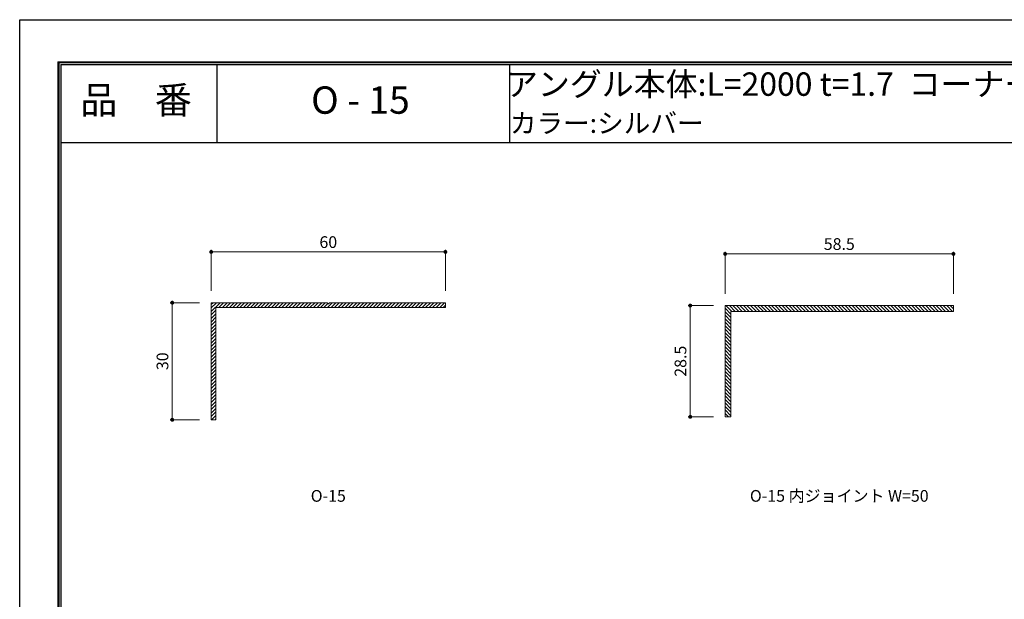
# Model space of a CAD drawing. Units: millimetres. Extents: x 0 to 420, y 0 to 297.
# Drawn here: x 0 to 252, y 149 to 297 of the extents above; entities that cross this region are included whole.
import ezdxf
from ezdxf.enums import TextEntityAlignment as Align

# ---------------------------------------------------------------- set-up
doc = ezdxf.new("R2010")
doc.units = ezdxf.units.MM
doc.linetypes.add('HIDDEN', pattern=[9.525, 6.35, -3.175])
doc.layers.get('Defpoints').update_dxf_attribs({"color": 251})
for name, color, linetype, lineweight in [('1-1図枠', 3, 'Continuous', 25), ('1-2図名', 255, 'Continuous', 25), ('2-1寸法', 90, 'Continuous', 15), ('5-1実寸型', 1, 'Continuous', 18), ('6-1ハッチング', 6, 'HIDDEN', 9)]:
    doc.layers.add(name, color=color, linetype=linetype, lineweight=lineweight)
doc.layers.add('1-4文字', color=90, linetype='Continuous')

# ---------------------------------------------------------------- blocks, each defined once
blk = doc.blocks.new('_Dot')
at = {"color": 0, "linetype": 'ByBlock', "lineweight": -2}
blk.add_line((-0.5, 0), (-1, 0), dxfattribs=at)
at = {"color": 0, "linetype": 'ByBlock', "const_width": 0.5}
blk.add_lwpolyline([(-0.25, 0, 1), (0.25, 0, 1)], format="xyb", close=True, dxfattribs=at)

msp = doc.modelspace()

# ---------------------------------------------------------------- linework, layer by layer
at = {"layer": '1-1図枠'}
for p, q in [((9.96, 286.2), (9.96, 11.2)), ((9.96, 286.2), (409.96, 286.2)), ((10.46, 285.7), (10.46, 11.7)), ((10.46, 285.7), (409.46, 285.7)), ((50.46, 285.7), (50.46, 265.7)), ((125.46, 285.7), (125.46, 265.7)), ((10.46, 265.7), (409.46, 265.7))]:
    msp.add_line(p, q, dxfattribs=at)
at = {"layer": '2-1寸法'}
for p, q in [((49.03, 227.7), (49.03, 238.2)), ((50.03, 237.7), (108.03, 237.7)), ((109.03, 227.7), (109.03, 238.2)), ((180.71, 226.95), (180.71, 237.7)), ((238.21, 237.2), (181.71, 237.2)), ((239.21, 226.95), (239.21, 237.7)), ((46.03, 224.7), (38.55, 224.7)), ((39.05, 195.7), (39.05, 223.7)), ((177.71, 223.95), (171.28, 223.95)), ((171.78, 196.45), (171.78, 222.95)), ((46.03, 194.7), (38.55, 194.7)), ((177.71, 195.45), (171.28, 195.45))]:
    msp.add_line(p, q, dxfattribs=at)
at = {"layer": '5-1実寸型'}
for p, q in [((78.73, 224.7), (49.03, 224.7)), ((49.03, 224.7), (49.03, 194.7)), ((78.87, 224.49), (78.73, 224.7)), ((79.33, 224.7), (79.2, 224.5)), ((109.03, 224.7), (79.33, 224.7)), ((109.03, 223.5), (109.03, 224.7)), ((50.23, 194.7), (50.23, 223.5)), ((50.23, 223.5), (109.03, 223.5)), ((180.71, 195.45), (180.71, 223.95)), ((180.71, 223.95), (239.21, 223.95)), ((239.21, 222.45), (182.21, 222.45)), ((182.21, 222.45), (182.21, 195.45)), ((239.21, 223.95), (239.21, 222.45)), ((49.03, 194.7), (50.23, 194.7)), ((182.21, 195.45), (180.71, 195.45))]:
    msp.add_line(p, q, dxfattribs=at)
msp.add_arc((79.03, 224.6), 0.2, 211.0027, 327.6665, dxfattribs=at)
at = {"layer": '6-1ハッチング', "linetype": 'Continuous'}
for p, q in [((49.03, 224.24), (49.5, 224.7)), ((49.03, 223.34), (50.4, 224.7)), ((49.03, 222.44), (51.29, 224.7)), ((50.99, 223.5), (52.19, 224.7)), ((51.89, 223.5), (53.09, 224.7)), ((52.79, 223.5), (53.99, 224.7)), ((53.69, 223.5), (54.89, 224.7)), ((54.58, 223.5), (55.78, 224.7)), ((55.48, 223.5), (56.68, 224.7)), ((56.38, 223.5), (57.58, 224.7)), ((57.28, 223.5), (58.48, 224.7)), ((58.18, 223.5), (59.38, 224.7)), ((59.07, 223.5), (60.27, 224.7)), ((59.97, 223.5), (61.17, 224.7)), ((60.87, 223.5), (62.07, 224.7)), ((61.77, 223.5), (62.97, 224.7)), ((62.67, 223.5), (63.87, 224.7)), ((63.57, 223.5), (64.77, 224.7)), ((64.46, 223.5), (65.66, 224.7)), ((65.36, 223.5), (66.56, 224.7)), ((66.26, 223.5), (67.46, 224.7)), ((67.16, 223.5), (68.36, 224.7)), ((68.06, 223.5), (69.26, 224.7)), ((68.95, 223.5), (70.15, 224.7)), ((69.85, 223.5), (71.05, 224.7)), ((70.75, 223.5), (71.95, 224.7)), ((71.65, 223.5), (72.85, 224.7)), ((72.55, 223.5), (73.75, 224.7)), ((73.44, 223.5), (74.64, 224.7)), ((74.34, 223.5), (75.54, 224.7)), ((75.24, 223.5), (76.44, 224.7)), ((76.14, 223.5), (77.34, 224.7)), ((77.04, 223.5), (78.24, 224.7)), ((78.83, 223.5), (80.03, 224.7)), ((79.73, 223.5), (80.93, 224.7)), ((80.63, 223.5), (81.83, 224.7)), ((81.53, 223.5), (82.73, 224.7)), ((82.42, 223.5), (83.62, 224.7)), ((83.32, 223.5), (84.52, 224.7)), ((84.22, 223.5), (85.42, 224.7)), ((85.12, 223.5), (86.32, 224.7)), ((86.02, 223.5), (87.22, 224.7)), ((86.91, 223.5), (88.11, 224.7)), ((87.81, 223.5), (89.01, 224.7)), ((88.71, 223.5), (89.91, 224.7)), ((89.61, 223.5), (90.81, 224.7)), ((90.51, 223.5), (91.71, 224.7)), ((91.4, 223.5), (92.6, 224.7)), ((92.3, 223.5), (93.5, 224.7)), ((93.2, 223.5), (94.4, 224.7)), ((94.1, 223.5), (95.3, 224.7)), ((95, 223.5), (96.2, 224.7)), ((95.89, 223.5), (97.09, 224.7)), ((96.79, 223.5), (97.99, 224.7)), ((97.69, 223.5), (98.89, 224.7)), ((98.59, 223.5), (99.79, 224.7)), ((99.49, 223.5), (100.69, 224.7)), ((100.38, 223.5), (101.58, 224.7)), ((101.28, 223.5), (102.48, 224.7)), ((102.18, 223.5), (103.38, 224.7)), ((103.08, 223.5), (104.28, 224.7)), ((103.98, 223.5), (105.18, 224.7)), ((104.87, 223.5), (106.07, 224.7)), ((105.77, 223.5), (106.97, 224.7)), ((106.67, 223.5), (107.87, 224.7)), ((107.57, 223.5), (108.77, 224.7)), ((49.03, 221.55), (50.23, 222.75)), ((77.93, 223.5), (78.89, 224.46)), ((108.47, 223.5), (109.03, 224.07)), ((182.21, 221.77), (180.71, 223.27)), ((182.21, 220.88), (180.71, 222.38)), ((182.42, 222.45), (180.92, 223.95)), ((183.32, 222.45), (181.82, 223.95)), ((184.22, 222.45), (182.72, 223.95)), ((185.12, 222.45), (183.62, 223.95)), ((186.02, 222.45), (184.52, 223.95)), ((186.91, 222.45), (185.41, 223.95)), ((187.81, 222.45), (186.31, 223.95)), ((188.71, 222.45), (187.21, 223.95)), ((189.61, 222.45), (188.11, 223.95)), ((190.51, 222.45), (189.01, 223.95)), ((191.4, 222.45), (189.9, 223.95)), ((192.3, 222.45), (190.8, 223.95)), ((193.2, 222.45), (191.7, 223.95)), ((194.1, 222.45), (192.6, 223.95)), ((195, 222.45), (193.5, 223.95)), ((195.89, 222.45), (194.39, 223.95)), ((196.79, 222.45), (195.29, 223.95)), ((197.69, 222.45), (196.19, 223.95)), ((198.59, 222.45), (197.09, 223.95)), ((199.49, 222.45), (197.99, 223.95)), ((200.38, 222.45), (198.88, 223.95)), ((201.28, 222.45), (199.78, 223.95)), ((202.18, 222.45), (200.68, 223.95)), ((203.08, 222.45), (201.58, 223.95)), ((203.98, 222.45), (202.48, 223.95)), ((204.87, 222.45), (203.37, 223.95)), ((205.77, 222.45), (204.27, 223.95)), ((206.67, 222.45), (205.17, 223.95)), ((207.57, 222.45), (206.07, 223.95)), ((208.47, 222.45), (206.97, 223.95)), ((209.36, 222.45), (207.86, 223.95)), ((210.26, 222.45), (208.76, 223.95)), ((211.16, 222.45), (209.66, 223.95)), ((212.06, 222.45), (210.56, 223.95)), ((212.96, 222.45), (211.46, 223.95)), ((213.85, 222.45), (212.35, 223.95)), ((214.75, 222.45), (213.25, 223.95)), ((215.65, 222.45), (214.15, 223.95)), ((216.55, 222.45), (215.05, 223.95)), ((217.45, 222.45), (215.95, 223.95)), ((218.34, 222.45), (216.84, 223.95)), ((219.24, 222.45), (217.74, 223.95)), ((220.14, 222.45), (218.64, 223.95)), ((221.04, 222.45), (219.54, 223.95)), ((221.94, 222.45), (220.44, 223.95)), ((222.83, 222.45), (221.33, 223.95)), ((223.73, 222.45), (222.23, 223.95)), ((224.63, 222.45), (223.13, 223.95)), ((225.53, 222.45), (224.03, 223.95)), ((226.43, 222.45), (224.93, 223.95)), ((227.32, 222.45), (225.82, 223.95)), ((228.22, 222.45), (226.72, 223.95)), ((229.12, 222.45), (227.62, 223.95)), ((230.02, 222.45), (228.52, 223.95)), ((230.92, 222.45), (229.42, 223.95)), ((231.81, 222.45), (230.31, 223.95)), ((232.71, 222.45), (231.21, 223.95)), ((233.61, 222.45), (232.11, 223.95)), ((234.51, 222.45), (233.01, 223.95)), ((235.41, 222.45), (233.91, 223.95)), ((236.31, 222.45), (234.81, 223.95)), ((237.2, 222.45), (235.7, 223.95)), ((238.1, 222.45), (236.6, 223.95)), ((239, 222.45), (237.5, 223.95)), ((239.21, 223.14), (238.4, 223.95)), ((49.03, 220.65), (50.23, 221.85)), ((49.03, 219.75), (50.23, 220.95)), ((49.03, 218.85), (50.23, 220.05)), ((182.21, 219.98), (180.71, 221.48)), ((182.21, 219.08), (180.71, 220.58)), ((182.21, 218.18), (180.71, 219.68)), ((49.03, 217.95), (50.23, 219.15)), ((49.03, 217.06), (50.23, 218.26)), ((49.03, 216.16), (50.23, 217.36)), ((182.21, 217.28), (180.71, 218.78)), ((182.21, 216.39), (180.71, 217.89)), ((182.21, 215.49), (180.71, 216.99)), ((49.03, 215.26), (50.23, 216.46)), ((49.03, 214.36), (50.23, 215.56)), ((49.03, 213.46), (50.23, 214.66)), ((182.21, 214.59), (180.71, 216.09)), ((182.21, 213.69), (180.71, 215.19)), ((49.03, 212.57), (50.23, 213.77)), ((49.03, 211.67), (50.23, 212.87)), ((49.03, 210.77), (50.23, 211.97)), ((182.21, 212.79), (180.71, 214.29)), ((182.21, 211.9), (180.71, 213.4)), ((182.21, 211), (180.71, 212.5)), ((49.03, 209.87), (50.23, 211.07)), ((49.03, 208.97), (50.23, 210.17)), ((182.21, 210.1), (180.71, 211.6)), ((182.21, 209.2), (180.71, 210.7)), ((182.21, 208.3), (180.71, 209.8)), ((49.03, 208.08), (50.23, 209.28)), ((49.03, 207.18), (50.23, 208.38)), ((49.03, 206.28), (50.23, 207.48)), ((182.21, 207.4), (180.71, 208.9)), ((182.21, 206.51), (180.71, 208.01)), ((182.21, 205.61), (180.71, 207.11)), ((49.03, 205.38), (50.23, 206.58)), ((49.03, 204.48), (50.23, 205.68)), ((49.03, 203.59), (50.23, 204.79)), ((182.21, 204.71), (180.71, 206.21)), ((182.21, 203.81), (180.71, 205.31)), ((182.21, 202.91), (180.71, 204.41)), ((49.03, 202.69), (50.23, 203.89)), ((49.03, 201.79), (50.23, 202.99)), ((49.03, 200.89), (50.23, 202.09)), ((182.21, 202.02), (180.71, 203.52)), ((182.21, 201.12), (180.71, 202.62)), ((49.03, 199.99), (50.23, 201.19)), ((49.03, 199.1), (50.23, 200.3)), ((49.03, 198.2), (50.23, 199.4)), ((182.21, 200.22), (180.71, 201.72)), ((182.21, 199.32), (180.71, 200.82)), ((182.21, 198.42), (180.71, 199.92)), ((49.03, 197.3), (50.23, 198.5)), ((49.03, 196.4), (50.23, 197.6)), ((182.21, 197.53), (180.71, 199.03)), ((182.21, 196.63), (180.71, 198.13)), ((182.21, 195.73), (180.71, 197.23)), ((49.03, 195.5), (50.23, 196.7)), ((49.13, 194.7), (50.23, 195.81)), ((50.03, 194.7), (50.23, 194.91)), ((181.58, 195.45), (180.71, 196.33))]:
    msp.add_line(p, q, dxfattribs=at)
at = {"layer": 'Defpoints'}
for q in [(9.76, 11), (410.16, 286.4), (9.76, 11), (410.16, 286.4)]:
    msp.add_line((9.76, 286.4), q, dxfattribs=at)
msp.add_lwpolyline([(-0.04, 0.2), (-0.04, 297.2), (419.96, 297.2), (419.96, 0.2)], close=True, dxfattribs=at)

# ---------------------------------------------------------------- block references
at = {"layer": '2-1寸法'}
for p, rotation in [((49.03, 237.7), 180), ((180.71, 237.2), 180), ((39.05, 224.7), 90), ((171.78, 223.95), 90), ((39.05, 194.7), 270), ((171.78, 195.45), 270)]:
    msp.add_blockref('_Dot', p, dxfattribs=dict(at, rotation=rotation))
for p in [(109.03, 237.7), (239.21, 237.2)]:
    msp.add_blockref('_Dot', p, dxfattribs=at)

# ---------------------------------------------------------------- texts
at = {"layer": '1-2図名'}
for s, p in [('品\u3000番', (29.77, 275.7)), ('O - 15', (87.27, 275.7))]:
    msp.add_text(s, height=7, dxfattribs=at).set_placement(p, align=Align.MIDDLE)
at = {"layer": '1-4文字'}
for s, height, p in [('アングル本体:L=2000 t=1.7', 6, (223.92, 280.7)), ('コーナー 200ｘ200', 6, (297.73, 280.7)), ('カラー:シルバー', 5, (175.19, 270.7))]:
    msp.add_text(s, height=height, dxfattribs=at).set_placement(p, align=Align.MIDDLE_RIGHT)
at = {"layer": '2-1寸法'}
for s, p in [('O-15', (79.03, 173.7)), ('O-15 内ジョイント W=50', (209.96, 173.7))]:
    msp.add_text(s, height=3, dxfattribs=at).set_placement(p, align=Align.CENTER)
at = {"layer": '2-1寸法', "char_height": 3, "attachment_point": 5}
for s, insert in [('60', (79.03, 239.83)), ('58.5', (209.96, 239.33))]:
    msp.add_mtext(s, dxfattribs=dict(at, insert=insert))
at = {"layer": '2-1寸法', "char_height": 3, "attachment_point": 5, "rotation": 90}
for s, insert in [('28.5', (169.66, 209.7)), ('30', (36.93, 209.7))]:
    msp.add_mtext(s, dxfattribs=dict(at, insert=insert))

doc.saveas('drawing.dxf')
